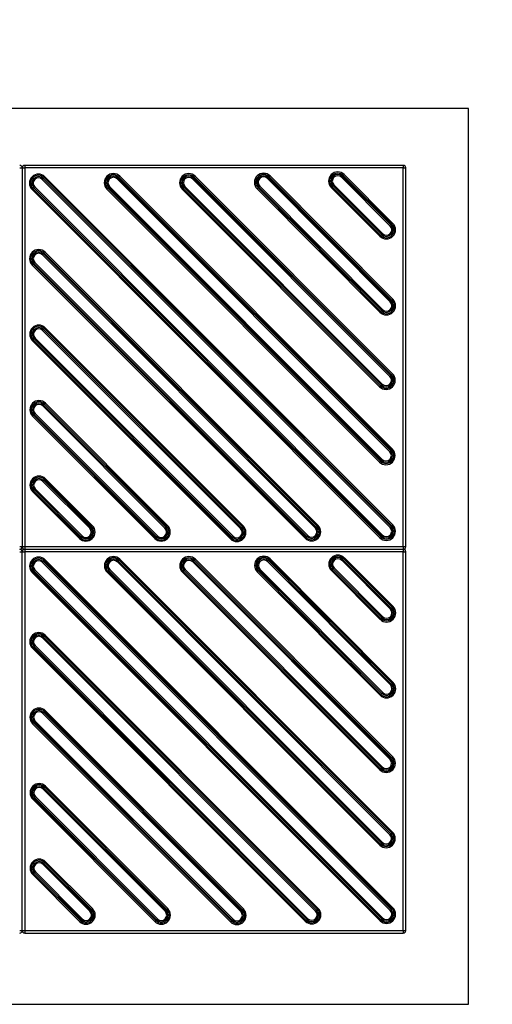
# Model space of a CAD drawing. Extents: x 64 to 996, y 84 to 555.
# Drawn here: x 669 to 775, y 329 to 549 of the extents above; entities that cross this region are included whole.
import ezdxf

# ---------------------------------------------------------------- set-up
doc = ezdxf.new("R2010")
doc.units = 0
doc.layers.get('0').update_dxf_attribs({"linetype": 'CONTINUOUS'})
doc.styles.add('GOST-2.304_Type-B', font='GOST_Common.ttf')

msp = doc.modelspace()

# ---------------------------------------------------------------- linework, layer by layer
at = {"color": 7, "linetype": 'Continuous'}
for p, q in [((769.797, 529.36), (484.083, 529.36)), ((769.797, 529.36), (484.083, 529.36)), ((769.797, 329.36), (769.797, 529.36)), ((755.18, 516.695), (670.609, 516.695)), ((670.609, 516.695), (670.609, 516.123)), ((755.18, 516.695), (755.18, 516.123)), ((669.466, 516.123), (670.037, 516.123)), ((670.037, 516.123), (670.609, 516.123)), ((670.037, 516.123), (670.037, 431.552)), ((755.18, 516.123), (670.609, 516.123)), ((670.609, 516.123), (670.609, 431.552)), ((741.983, 514.62), (752.859, 503.739)), ((755.18, 431.552), (755.18, 516.123)), ((755.18, 516.123), (755.751, 516.123)), ((755.751, 431.552), (755.751, 516.123)), ((674.525, 513.572), (674.723, 513.769)), ((752.251, 435.843), (674.525, 513.572)), ((674.723, 513.769), (674.92, 513.967)), ((674.723, 513.769), (752.449, 436.041)), ((674.92, 513.967), (675.118, 514.164)), ((752.646, 436.239), (674.92, 513.967)), ((675.118, 514.164), (752.844, 436.436)), ((691.252, 513.674), (691.45, 513.871)), ((752.177, 452.749), (691.252, 513.674)), ((691.45, 513.871), (691.647, 514.069)), ((691.45, 513.871), (752.375, 452.946)), ((691.647, 514.069), (691.845, 514.266)), ((752.572, 453.144), (691.647, 514.069)), ((691.845, 514.266), (752.77, 453.341)), ((752.194, 469.561), (708.096, 513.659)), ((708.294, 513.857), (752.392, 469.758)), ((752.587, 469.954), (708.491, 514.054)), ((708.691, 514.254), (752.787, 470.153)), ((724.826, 513.758), (725.024, 513.956)), ((752.266, 486.191), (724.826, 513.758)), ((725.024, 513.956), (725.221, 514.153)), ((725.024, 513.956), (752.463, 486.388)), ((725.221, 514.153), (725.419, 514.351)), ((752.661, 486.586), (725.221, 514.153)), ((725.419, 514.351), (752.859, 486.783)), ((739.687, 512.324), (750.564, 501.443)), ((752.267, 503.147), (741.388, 514.025)), ((741.586, 514.223), (752.464, 503.344)), ((752.66, 503.54), (741.783, 514.42)), ((672.232, 511.278), (672.429, 511.475)), ((749.957, 433.55), (672.232, 511.278)), ((672.627, 511.673), (672.429, 511.475)), ((672.429, 511.475), (750.155, 433.747)), ((672.627, 511.673), (672.824, 511.87)), ((750.352, 433.945), (672.627, 511.673)), ((672.824, 511.87), (750.55, 434.142)), ((688.959, 511.38), (689.156, 511.577)), ((749.884, 450.455), (688.959, 511.38)), ((689.354, 511.775), (689.156, 511.577)), ((689.156, 511.577), (750.081, 450.653)), ((689.354, 511.775), (689.551, 511.973)), ((750.279, 450.85), (689.354, 511.775)), ((689.551, 511.973), (750.476, 451.048)), ((749.899, 467.265), (705.802, 511.365)), ((706, 511.563), (750.096, 467.463)), ((750.296, 467.662), (706.199, 511.762)), ((706.395, 511.958), (750.493, 467.86)), ((722.532, 511.464), (722.73, 511.662)), ((749.972, 483.897), (722.532, 511.464)), ((722.927, 511.859), (722.73, 511.662)), ((722.73, 511.662), (750.17, 484.095)), ((722.927, 511.859), (723.125, 512.057)), ((750.367, 484.292), (722.927, 511.859)), ((723.125, 512.057), (750.565, 484.49)), ((749.971, 500.851), (739.094, 511.732)), ((739.292, 511.929), (750.169, 501.048)), ((750.368, 501.248), (739.491, 512.129)), ((674.561, 496.707), (674.758, 496.904)), ((674.758, 496.904), (674.956, 497.102)), ((674.758, 496.904), (735.754, 435.909)), ((674.956, 497.102), (675.153, 497.3)), ((735.952, 436.106), (674.956, 497.102)), ((675.153, 497.3), (736.149, 436.304)), ((672.662, 494.808), (672.465, 494.611)), ((672.662, 494.808), (672.86, 495.006)), ((733.658, 433.812), (672.662, 494.808)), ((672.86, 495.006), (733.856, 434.01)), ((735.557, 435.711), (674.561, 496.707)), ((672.267, 494.413), (672.465, 494.611)), ((733.263, 433.417), (672.267, 494.413)), ((672.465, 494.611), (733.461, 433.615)), ((752.266, 486.191), (752.463, 486.388)), ((752.661, 486.586), (752.463, 486.388)), ((752.661, 486.586), (752.859, 486.783)), ((749.972, 483.897), (750.17, 484.095)), ((750.367, 484.292), (750.17, 484.095)), ((750.367, 484.292), (750.565, 484.49)), ((718.848, 435.591), (674.598, 479.84)), ((674.796, 480.038), (719.046, 435.788)), ((719.241, 435.983), (674.993, 480.235)), ((675.193, 480.435), (719.441, 436.183)), ((716.552, 433.295), (672.305, 477.546)), ((672.502, 477.744), (716.75, 433.492)), ((716.949, 433.692), (672.702, 477.943)), ((672.897, 478.139), (717.147, 433.889)), ((701.938, 435.671), (674.629, 462.98)), ((674.827, 463.178), (702.136, 435.869)), ((702.333, 436.066), (675.024, 463.375)), ((675.222, 463.573), (702.531, 436.264)), ((672.335, 460.687), (672.533, 460.884)), ((699.645, 433.377), (672.335, 460.687)), ((672.731, 461.082), (672.533, 460.884)), ((672.533, 460.884), (699.842, 433.575)), ((672.731, 461.082), (672.928, 461.279)), ((700.04, 433.772), (672.731, 461.082)), ((672.928, 461.279), (700.237, 433.97)), ((752.177, 452.749), (752.375, 452.946)), ((752.572, 453.144), (752.375, 452.946)), ((752.572, 453.144), (752.77, 453.341)), ((750.279, 450.85), (750.081, 450.653)), ((750.279, 450.85), (750.476, 451.048)), ((749.884, 450.455), (750.081, 450.653)), ((674.841, 446.335), (685.307, 435.869)), ((685.504, 436.066), (675.036, 446.53)), ((675.236, 446.73), (685.702, 436.264)), ((683.211, 433.772), (672.745, 444.238)), ((672.94, 444.434), (683.406, 433.968)), ((685.109, 435.671), (674.641, 446.135)), ((682.813, 433.375), (672.35, 443.843)), ((672.545, 444.039), (683.013, 433.575)), ((701.938, 435.671), (702.136, 435.869)), ((702.333, 436.066), (702.136, 435.869)), ((702.333, 436.066), (702.531, 436.264)), ((735.557, 435.711), (735.754, 435.909)), ((735.952, 436.106), (735.754, 435.909)), ((735.952, 436.106), (736.149, 436.304)), ((752.251, 435.843), (752.449, 436.041)), ((752.646, 436.239), (752.449, 436.041)), ((752.646, 436.239), (752.844, 436.436)), ((699.645, 433.377), (699.842, 433.575)), ((700.04, 433.772), (699.842, 433.575)), ((700.04, 433.772), (700.237, 433.97)), ((733.263, 433.417), (733.461, 433.615)), ((733.658, 433.812), (733.461, 433.615)), ((733.658, 433.812), (733.856, 434.01)), ((749.957, 433.55), (750.155, 433.747)), ((750.352, 433.945), (750.155, 433.747)), ((750.352, 433.945), (750.55, 434.142)), ((669.466, 431.552), (670.037, 431.552)), ((670.037, 431.552), (670.609, 431.552)), ((670.609, 431.552), (755.18, 431.552)), ((670.609, 431.552), (670.609, 430.98)), ((670.609, 430.98), (755.18, 430.98)), ((670.609, 430.98), (670.609, 430.409)), ((755.18, 431.552), (755.751, 431.552)), ((755.18, 431.552), (755.18, 430.98)), ((755.18, 430.98), (755.18, 430.409)), ((669.466, 430.409), (670.037, 430.409)), ((670.037, 345.838), (670.037, 430.409)), ((670.037, 430.409), (670.609, 430.409)), ((670.609, 430.409), (670.609, 345.838)), ((755.18, 430.409), (670.609, 430.409)), ((691.685, 428.542), (691.882, 428.739)), ((691.882, 428.739), (752.807, 367.814)), ((725.259, 428.626), (725.456, 428.824)), ((725.456, 428.824), (752.896, 401.256)), ((752.697, 418.013), (741.82, 428.893)), ((742.02, 429.093), (752.897, 418.212)), ((755.18, 430.409), (755.751, 430.409)), ((755.18, 345.838), (755.18, 430.409)), ((755.751, 345.838), (755.751, 430.409)), ((674.563, 428.045), (674.76, 428.242)), ((752.288, 350.317), (674.563, 428.045)), ((674.76, 428.242), (674.958, 428.44)), ((674.76, 428.242), (752.486, 350.514)), ((674.958, 428.44), (675.155, 428.637)), ((752.684, 350.712), (674.958, 428.44)), ((675.155, 428.637), (752.881, 350.909)), ((691.29, 428.147), (691.487, 428.344)), ((752.215, 367.222), (691.29, 428.147)), ((691.487, 428.344), (691.685, 428.542)), ((691.487, 428.344), (752.412, 367.419)), ((752.61, 367.617), (691.685, 428.542)), ((752.232, 384.034), (708.133, 428.132)), ((708.331, 428.33), (752.429, 384.231)), ((752.625, 384.427), (708.528, 428.527)), ((708.728, 428.727), (752.824, 384.626)), ((724.864, 428.231), (725.061, 428.429)), ((752.303, 400.664), (724.864, 428.231)), ((725.061, 428.429), (725.259, 428.626)), ((725.061, 428.429), (752.501, 400.861)), ((752.698, 401.059), (725.259, 428.626)), ((750.406, 415.721), (739.529, 426.602)), ((739.724, 426.797), (750.601, 415.916)), ((752.304, 417.62), (741.425, 428.499)), ((741.623, 428.696), (752.502, 417.817)), ((672.269, 425.751), (672.466, 425.948)), ((749.995, 348.023), (672.269, 425.751)), ((672.664, 426.146), (672.466, 425.948)), ((672.466, 425.948), (750.192, 348.22)), ((672.664, 426.146), (672.862, 426.344)), ((750.39, 348.418), (672.664, 426.146)), ((672.862, 426.344), (750.587, 348.615)), ((688.996, 425.853), (689.194, 426.051)), ((749.921, 364.928), (688.996, 425.853)), ((689.391, 426.248), (689.194, 426.051)), ((689.194, 426.051), (750.118, 365.126)), ((689.391, 426.248), (689.589, 426.446)), ((750.316, 365.323), (689.391, 426.248)), ((689.589, 426.446), (750.514, 365.521)), ((749.936, 381.738), (705.839, 425.838)), ((706.037, 426.036), (750.133, 381.936)), ((750.333, 382.135), (706.237, 426.236)), ((706.432, 426.431), (750.531, 382.333)), ((722.57, 425.937), (722.767, 426.135)), ((750.01, 398.37), (722.57, 425.937)), ((722.965, 426.333), (722.767, 426.135)), ((722.767, 426.135), (750.207, 398.568)), ((722.965, 426.333), (723.162, 426.53)), ((750.405, 398.765), (722.965, 426.333)), ((723.162, 426.53), (750.602, 398.963)), ((750.008, 415.324), (739.132, 426.205)), ((739.329, 426.402), (750.206, 415.521)), ((674.598, 411.18), (674.796, 411.378)), ((735.594, 350.184), (674.598, 411.18)), ((674.796, 411.378), (674.993, 411.575)), ((674.796, 411.378), (735.792, 350.382)), ((674.993, 411.575), (675.191, 411.773)), ((735.989, 350.579), (674.993, 411.575)), ((675.191, 411.773), (736.187, 350.777)), ((672.304, 408.886), (672.502, 409.084)), ((672.7, 409.281), (672.502, 409.084)), ((672.502, 409.084), (733.498, 348.088)), ((672.7, 409.281), (672.897, 409.479)), ((733.695, 348.285), (672.7, 409.281)), ((672.897, 409.479), (733.893, 348.483)), ((733.3, 347.89), (672.304, 408.886)), ((752.303, 400.664), (752.501, 400.861)), ((752.698, 401.059), (752.501, 400.861)), ((752.698, 401.059), (752.896, 401.256)), ((750.01, 398.37), (750.207, 398.568)), ((750.405, 398.765), (750.207, 398.568)), ((750.405, 398.765), (750.602, 398.963)), ((718.886, 350.064), (674.636, 394.313)), ((674.833, 394.511), (719.083, 350.261)), ((719.278, 350.457), (675.031, 394.708)), ((675.23, 394.908), (719.478, 350.656)), ((716.59, 347.768), (672.342, 392.019)), ((672.539, 392.217), (716.787, 347.965)), ((716.987, 348.165), (672.739, 392.417)), ((672.935, 392.612), (717.184, 348.362)), ((701.976, 350.144), (674.667, 377.453)), ((674.864, 377.651), (702.173, 350.342)), ((702.371, 350.539), (675.062, 377.848)), ((675.259, 378.046), (702.568, 350.737)), ((672.373, 375.16), (672.57, 375.357)), ((699.682, 347.85), (672.373, 375.16)), ((672.768, 375.555), (672.57, 375.357)), ((672.57, 375.357), (699.88, 348.048)), ((672.768, 375.555), (672.965, 375.752)), ((700.077, 348.246), (672.768, 375.555)), ((672.965, 375.752), (700.275, 348.443)), ((752.215, 367.222), (752.412, 367.419)), ((752.61, 367.617), (752.412, 367.419)), ((752.61, 367.617), (752.807, 367.814)), ((749.921, 364.928), (750.118, 365.126)), ((750.316, 365.323), (750.118, 365.126)), ((750.316, 365.323), (750.514, 365.521)), ((685.147, 350.144), (674.679, 360.608)), ((674.878, 360.808), (685.344, 350.342)), ((685.542, 350.539), (675.074, 361.003)), ((675.273, 361.203), (685.739, 350.737)), ((672.582, 358.512), (683.05, 348.048)), ((683.248, 348.245), (672.782, 358.711)), ((672.977, 358.907), (683.443, 348.441)), ((682.851, 347.848), (672.387, 358.316)), ((701.976, 350.144), (702.173, 350.342)), ((702.371, 350.539), (702.173, 350.342)), ((702.371, 350.539), (702.568, 350.737)), ((735.594, 350.184), (735.792, 350.382)), ((735.989, 350.579), (735.792, 350.382)), ((735.989, 350.579), (736.187, 350.777)), ((752.288, 350.317), (752.486, 350.514)), ((752.684, 350.712), (752.486, 350.514)), ((752.684, 350.712), (752.881, 350.909)), ((699.682, 347.85), (699.88, 348.048)), ((700.077, 348.246), (699.88, 348.048)), ((700.077, 348.246), (700.275, 348.443)), ((733.3, 347.89), (733.498, 348.088)), ((733.695, 348.285), (733.498, 348.088)), ((733.695, 348.285), (733.893, 348.483)), ((749.995, 348.023), (750.192, 348.22)), ((750.39, 348.418), (750.192, 348.22)), ((750.39, 348.418), (750.587, 348.615)), ((669.466, 345.838), (670.037, 345.838)), ((670.037, 345.838), (670.609, 345.838)), ((670.609, 345.838), (755.18, 345.838)), ((670.609, 345.838), (670.609, 345.266)), ((670.609, 345.266), (755.18, 345.266)), ((755.18, 345.838), (755.18, 345.266)), ((755.18, 345.838), (755.751, 345.838)), ((484.083, 329.36), (769.797, 329.36))]:
    msp.add_line(p, q, dxfattribs=at)
at = {"ltscale": 100}
for p, q in [((741.783, 514.421), (741.981, 514.618)), ((708.096, 513.659), (708.294, 513.857)), ((708.294, 513.857), (708.491, 514.054)), ((708.491, 514.054), (708.689, 514.252)), ((739.489, 512.127), (739.687, 512.324)), ((741.388, 514.025), (741.586, 514.223)), ((741.586, 514.223), (741.783, 514.421)), ((705.802, 511.365), (706, 511.563)), ((706, 511.563), (706.197, 511.761)), ((706.197, 511.761), (706.395, 511.958)), ((739.094, 511.732), (739.292, 511.929)), ((739.292, 511.929), (739.489, 512.127)), ((752.464, 503.344), (752.662, 503.542)), ((752.662, 503.542), (752.859, 503.739)), ((750.368, 501.248), (750.566, 501.445)), ((752.267, 503.147), (752.464, 503.344)), ((749.973, 500.853), (750.171, 501.05)), ((750.171, 501.05), (750.368, 501.248)), ((674.598, 479.84), (674.796, 480.038)), ((674.796, 480.038), (674.993, 480.236)), ((674.993, 480.236), (675.191, 480.433)), ((672.305, 477.546), (672.502, 477.744)), ((672.502, 477.744), (672.7, 477.941)), ((672.7, 477.941), (672.897, 478.139)), ((752.194, 469.561), (752.392, 469.758)), ((752.392, 469.758), (752.589, 469.956)), ((752.589, 469.956), (752.787, 470.153)), ((749.901, 467.267), (750.098, 467.465)), ((750.098, 467.465), (750.296, 467.662)), ((750.296, 467.662), (750.493, 467.86)), ((674.629, 462.98), (674.827, 463.178)), ((674.827, 463.178), (675.024, 463.375)), ((675.024, 463.375), (675.222, 463.573)), ((751.542, 450.261), (751.542, 450.261)), ((674.643, 446.137), (674.841, 446.335)), ((674.841, 446.335), (675.038, 446.532)), ((675.038, 446.532), (675.238, 446.732)), ((672.547, 444.041), (672.745, 444.238)), ((672.745, 444.238), (672.942, 444.436)), ((672.35, 443.843), (672.547, 444.041)), ((685.109, 435.671), (685.307, 435.869)), ((685.307, 435.869), (685.504, 436.066)), ((685.504, 436.066), (685.702, 436.264)), ((718.848, 435.591), (719.046, 435.788)), ((719.046, 435.788), (719.243, 435.986)), ((719.243, 435.986), (719.441, 436.183)), ((682.816, 433.377), (683.013, 433.575)), ((683.013, 433.575), (683.211, 433.772)), ((683.211, 433.772), (683.408, 433.97)), ((716.554, 433.297), (716.752, 433.494)), ((716.752, 433.494), (716.949, 433.692)), ((716.949, 433.692), (717.147, 433.889)), ((741.623, 428.696), (741.82, 428.894)), ((741.82, 428.894), (742.018, 429.091)), ((708.133, 428.132), (708.331, 428.33)), ((708.331, 428.33), (708.528, 428.527)), ((708.528, 428.527), (708.726, 428.725)), ((739.329, 426.402), (739.527, 426.6)), ((739.527, 426.6), (739.724, 426.797)), ((741.425, 428.499), (741.623, 428.696)), ((705.84, 425.839), (706.037, 426.036)), ((706.037, 426.036), (706.235, 426.234)), ((706.235, 426.234), (706.432, 426.431)), ((739.132, 426.205), (739.329, 426.402)), ((752.304, 417.62), (752.502, 417.817)), ((752.502, 417.817), (752.699, 418.015)), ((752.699, 418.015), (752.897, 418.212)), ((750.208, 415.523), (750.406, 415.721)), ((750.406, 415.721), (750.603, 415.919)), ((750.01, 415.326), (750.208, 415.523)), ((674.636, 394.313), (674.833, 394.511)), ((674.833, 394.511), (675.03, 394.709)), ((675.03, 394.709), (675.228, 394.906)), ((672.342, 392.019), (672.54, 392.217)), ((672.54, 392.217), (672.737, 392.415)), ((672.737, 392.415), (672.935, 392.612)), ((752.232, 384.034), (752.429, 384.231)), ((752.429, 384.231), (752.627, 384.429)), ((752.627, 384.429), (752.824, 384.626)), ((749.938, 381.74), (750.136, 381.938)), ((750.136, 381.938), (750.333, 382.135)), ((750.333, 382.135), (750.531, 382.333)), ((674.667, 377.453), (674.864, 377.651)), ((674.864, 377.651), (675.062, 377.848)), ((675.062, 377.848), (675.259, 378.046)), ((751.58, 364.734), (751.58, 364.734)), ((674.681, 360.61), (674.878, 360.808)), ((674.878, 360.808), (675.076, 361.005)), ((675.076, 361.005), (675.275, 361.205)), ((672.387, 358.316), (672.585, 358.514)), ((672.585, 358.514), (672.782, 358.711)), ((672.782, 358.711), (672.98, 358.909)), ((685.147, 350.144), (685.344, 350.342)), ((685.344, 350.342), (685.542, 350.539)), ((685.542, 350.539), (685.739, 350.737)), ((718.886, 350.064), (719.083, 350.261)), ((719.083, 350.261), (719.281, 350.459)), ((719.281, 350.459), (719.478, 350.656)), ((682.853, 347.85), (683.05, 348.048)), ((683.05, 348.048), (683.248, 348.245)), ((683.248, 348.245), (683.446, 348.443)), ((716.592, 347.77), (716.789, 347.967)), ((716.789, 347.967), (716.987, 348.165)), ((716.987, 348.165), (717.184, 348.362))]:
    msp.add_line(p, q, dxfattribs=at)
at = {"color": 7, "linetype": 'Continuous'}
for centre, radius, start, end in [((669.466, 516.123), 0.571, 0, 90), ((670.609, 516.123), 0.571, 90, 180), ((755.18, 516.123), 0.571, 0, 90), ((673.675, 512.721), 2.041, 45, 225), ((673.675, 512.721), 1.762, 45, 225), ((690.402, 512.823), 2.041, 45, 225), ((690.402, 512.823), 1.762, 45, 225), ((707.245, 512.809), 2.041, 45, 225), ((707.245, 512.809), 1.762, 45, 225), ((723.976, 512.908), 2.041, 45, 225), ((723.976, 512.908), 1.762, 45, 225), ((740.537, 513.175), 2.041, 45, 225), ((740.537, 513.175), 1.762, 45, 225), ((740.537, 513.175), 1.482, 45, 225), ((673.675, 512.721), 1.482, 45, 225), ((673.675, 512.721), 1.203, 45, 225), ((690.402, 512.823), 1.482, 45, 225), ((690.402, 512.823), 1.203, 45, 225), ((707.245, 512.809), 1.482, 45, 225), ((707.245, 512.809), 1.203, 45, 225), ((723.976, 512.908), 1.482, 45, 225), ((723.976, 512.908), 1.203, 45, 225), ((740.537, 513.175), 1.203, 45, 225), ((751.416, 502.296), 2.041, 225, 45), ((751.416, 502.296), 1.762, 225, 45), ((751.416, 502.296), 1.482, 225, 45), ((751.416, 502.296), 1.203, 225, 45), ((673.71, 495.856), 2.041, 45, 225), ((673.71, 495.856), 1.762, 45, 225), ((673.71, 495.856), 1.482, 45, 225), ((673.71, 495.856), 1.203, 45, 225), ((751.415, 485.34), 2.041, 225, 45), ((751.415, 485.34), 1.762, 225, 45), ((751.415, 485.34), 1.482, 225, 45), ((751.415, 485.34), 1.203, 225, 45), ((673.748, 478.99), 2.041, 45, 225), ((673.748, 478.99), 1.762, 45, 225), ((673.748, 478.99), 1.482, 45, 225), ((673.748, 478.99), 1.203, 45, 225), ((751.344, 468.71), 2.041, 225, 45), ((751.344, 468.71), 1.762, 225, 45), ((751.344, 468.71), 1.482, 225, 45), ((751.344, 468.71), 1.203, 225, 45), ((673.779, 462.13), 2.041, 45, 225), ((673.779, 462.13), 1.762, 45, 225), ((673.779, 462.13), 1.482, 45, 225), ((673.779, 462.13), 1.203, 45, 225), ((751.327, 451.898), 2.041, 225, 45), ((751.327, 451.898), 1.762, 225, 45), ((751.327, 451.898), 1.482, 225, 45), ((751.327, 451.898), 1.203, 225, 45), ((673.793, 445.286), 2.041, 45, 225), ((673.793, 445.286), 1.762, 45, 225), ((673.793, 445.286), 1.482, 45, 225), ((673.793, 445.286), 1.203, 45, 225), ((684.259, 434.82), 2.041, 225, 45), ((684.259, 434.82), 1.762, 225, 45), ((684.259, 434.82), 1.482, 225, 45), ((684.259, 434.82), 1.203, 225, 45), ((701.088, 434.821), 2.041, 225, 45), ((701.088, 434.821), 1.762, 225, 45), ((701.088, 434.821), 1.482, 225, 45), ((701.088, 434.821), 1.203, 225, 45), ((717.998, 434.74), 2.041, 225, 45), ((717.998, 434.74), 1.762, 225, 45), ((717.998, 434.74), 1.482, 225, 45), ((717.998, 434.74), 1.203, 225, 45), ((734.706, 434.86), 2.041, 225, 45), ((734.706, 434.86), 1.762, 225, 45), ((734.706, 434.86), 1.482, 225, 45), ((734.706, 434.86), 1.203, 225, 45), ((751.401, 434.993), 2.041, 225, 45), ((751.401, 434.993), 1.762, 225, 45), ((751.401, 434.993), 1.482, 225, 45), ((751.401, 434.993), 1.203, 225, 45), ((669.466, 431.552), 0.571, 270, 0), ((669.466, 430.409), 0.571, 0, 90), ((670.609, 431.552), 0.571, 180, 270), ((670.609, 430.409), 0.571, 90, 180), ((755.18, 431.552), 0.571, 270, 0), ((755.18, 430.409), 0.571, 0, 90), ((673.712, 427.194), 2.041, 45, 225), ((673.712, 427.194), 1.762, 45, 225), ((690.439, 427.296), 2.041, 45, 225), ((690.439, 427.296), 1.762, 45, 225), ((690.439, 427.296), 1.482, 45, 225), ((707.283, 427.282), 2.041, 45, 225), ((707.283, 427.282), 1.762, 45, 225), ((707.283, 427.282), 1.482, 45, 225), ((724.013, 427.381), 2.041, 45, 225), ((724.013, 427.381), 1.762, 45, 225), ((724.013, 427.381), 1.482, 45, 225), ((740.575, 427.648), 2.041, 45, 225), ((740.575, 427.648), 1.762, 45, 225), ((740.575, 427.648), 1.482, 45, 225), ((740.575, 427.648), 1.203, 45, 225), ((673.712, 427.194), 1.482, 45, 225), ((673.712, 427.194), 1.203, 45, 225), ((690.439, 427.296), 1.203, 45, 225), ((707.283, 427.282), 1.203, 45, 225), ((724.013, 427.381), 1.203, 45, 225), ((751.454, 416.769), 2.041, 225, 45), ((751.454, 416.769), 1.762, 225, 45), ((751.454, 416.769), 1.482, 225, 45), ((751.454, 416.769), 1.203, 225, 45), ((673.748, 410.329), 2.041, 45, 225), ((673.748, 410.329), 1.762, 45, 225), ((673.748, 410.329), 1.482, 45, 225), ((673.748, 410.329), 1.203, 45, 225), ((751.453, 399.813), 2.041, 225, 45), ((751.453, 399.813), 1.762, 225, 45), ((751.453, 399.813), 1.482, 225, 45), ((751.453, 399.813), 1.203, 225, 45), ((673.785, 393.463), 2.041, 45, 225), ((673.785, 393.463), 1.762, 45, 225), ((673.785, 393.463), 1.482, 45, 225), ((673.785, 393.463), 1.203, 45, 225), ((751.381, 383.183), 2.041, 225, 45), ((751.381, 383.183), 1.762, 225, 45), ((751.381, 383.183), 1.482, 225, 45), ((751.381, 383.183), 1.203, 225, 45), ((673.816, 376.603), 2.041, 45, 225), ((673.816, 376.603), 1.762, 45, 225), ((673.816, 376.603), 1.482, 45, 225), ((673.816, 376.603), 1.203, 45, 225), ((751.364, 366.371), 2.041, 225, 45), ((751.364, 366.371), 1.762, 225, 45), ((751.364, 366.371), 1.482, 225, 45), ((751.364, 366.371), 1.203, 225, 45), ((673.83, 359.759), 2.041, 45, 225), ((673.83, 359.759), 1.762, 45, 225), ((673.83, 359.759), 1.482, 45, 225), ((673.83, 359.759), 1.203, 45, 225), ((684.296, 349.294), 2.041, 225, 45), ((684.296, 349.294), 1.762, 225, 45), ((684.296, 349.294), 1.482, 225, 45), ((684.296, 349.294), 1.203, 225, 45), ((701.125, 349.294), 2.041, 225, 45), ((701.125, 349.294), 1.762, 225, 45), ((701.125, 349.294), 1.482, 225, 45), ((701.125, 349.294), 1.203, 225, 45), ((718.035, 349.213), 2.041, 225, 45), ((718.035, 349.213), 1.762, 225, 45), ((718.035, 349.213), 1.482, 225, 45), ((718.035, 349.213), 1.203, 225, 45), ((734.744, 349.334), 2.041, 225, 45), ((734.744, 349.334), 1.762, 225, 45), ((734.744, 349.334), 1.482, 225, 45), ((734.744, 349.334), 1.203, 225, 45), ((751.438, 349.466), 2.041, 225, 45), ((751.438, 349.466), 1.762, 225, 45), ((751.438, 349.466), 1.482, 225, 45), ((751.438, 349.466), 1.203, 225, 45), ((669.466, 345.838), 0.571, 270, 0), ((670.609, 345.838), 0.571, 180, 270), ((755.18, 345.838), 0.571, 270, 0)]:
    msp.add_arc(centre, radius, start, end, dxfattribs=at)

# ---------------------------------------------------------------- texts
at = {"ltscale": 100, "insert": (531.981, 549.223), "char_height": 7, "attachment_point": 1, "style": 'GOST-2.304_Type-B'}
msp.add_mtext_dynamic_manual_height_columns('\\pi58.702;Монтажная схема', width=193.30113, gutter_width=8.75, heights=[0], dxfattribs=at)

doc.saveas('drawing.dxf')
